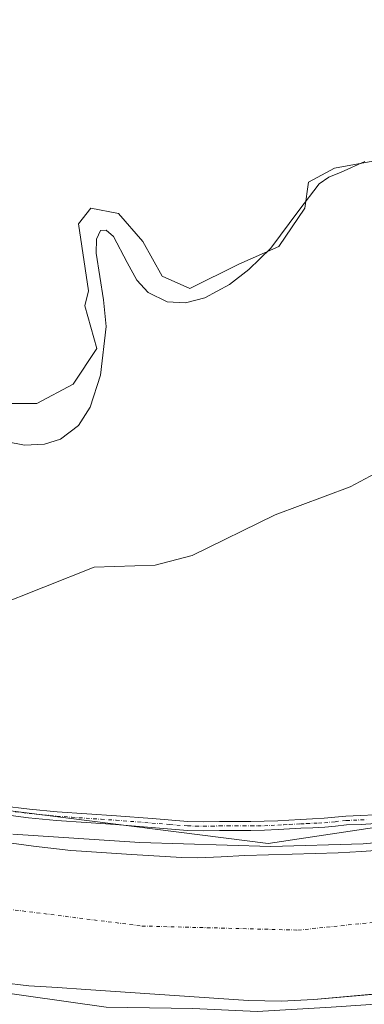
# Model space of a CAD drawing. Units: metres. Extents: x 556507 to 559959, y 4700908 to 4703244.
# Drawn here: x 557703 to 557833, y 4701122 to 4701495 of the extents above; entities that cross this region are included whole.
import ezdxf

# ---------------------------------------------------------------- set-up
doc = ezdxf.new("R2010")
doc.units = ezdxf.units.M
doc.header["$MEASUREMENT"] = 0
doc.linetypes.add('DGN Style 4', pattern=[2.6384748266838614, 1.318413404963828, -0.6592067024819142, 0.001648016756204785, -0.6592067024819142])
for name, color, linetype, lineweight in [('Arbolado forestal CxS', 92, 'Continuous', 0), ('Camino Cxs', 7, 'Continuous', 0), ('Camino eje', 30, 'DGN Style 4', 13), ('Corriente artificial Cxs', 4, 'Continuous', 13), ('Corriente artificial eje', 142, 'DGN Style 4', 0), ('Cultivos herbáceos CxS', 92, 'Continuous', 0), ('Curva de nivel normal', 30, 'Continuous', 0), ('Matorral CxS', 135, 'Continuous', 0), ('Pastizal CxS', 92, 'Continuous', 0), ('Suelo desnudo CxS', 253, 'Continuous', 0)]:
    doc.layers.add(name, color=color, linetype=linetype, lineweight=lineweight)

# ---------------------------------------------------------------- blocks, each defined once
blk = doc.blocks.new('*U4')
at = {"layer": 'Cultivos herbáceos CxS', "color": 92, "linetype": 'Continuous', "lineweight": 0}
blk.add_polyline3d([(557852.7253000002, 4701502.408500001, 345.602899999998), (557861.6705, 4701480.8979, 344.7949999999983), (557848.9234999996, 4701458.284700001, 345.2402000000002), (557836.3788999999, 4701441.779899999, 345.3616999999941), (557821.8545000004, 4701439.1393, 345.4731999999931), (557811.9511000002, 4701433.858100001, 345.3203000000067), (557810.6306999996, 4701423.955499999, 345.3503000000055), (557800.7269000001, 4701409.431500001, 345.4658999999957), (557785.5425000004, 4701402.8301, 345.4348000000027), (557767.0560999997, 4701393.5877, 345.505799999999), (557756.4930999996, 4701398.209100001, 345.3340999999928), (557749.2314999999, 4701411.412900001, 345.459600000002), (557739.9892999995, 4701421.976100001, 345.5950000000012), (557729.4259000003, 4701423.956900001, 345.4284000000043), (557724.8044999996, 4701418.015500001, 345.3797999999952), (557728.5418999996, 4701392.726299999, 345.3274999999995), (557727.2512999997, 4701387.010700001, 345.446299999996), (557731.7868999997, 4701370.7731, 345.6486000000005), (557722.8214999996, 4701357.2783, 345.4673999999941), (557708.9568999996, 4701350.0167, 345.5920000000042), (557697.0734999999, 4701350.017100001, 345.7890999999945)], dxfattribs=at)

msp = doc.modelspace()

# ---------------------------------------------------------------- linework, layer by layer
at = {"layer": 'Arbolado forestal CxS', "color": 92, "linetype": 'Continuous', "lineweight": 0}
for points in [[(557861.6705, 4701480.8979, 344.7949999999983), (557848.9234999996, 4701458.284700001, 345.2402000000002), (557836.3788999999, 4701441.779899999, 345.3616999999941), (557821.8545000004, 4701439.1393, 345.4731999999931), (557811.9511000002, 4701433.858100001, 345.3203000000067), (557810.6306999996, 4701423.955499999, 345.3503000000055), (557800.7269000001, 4701409.431500001, 345.4658999999957), (557785.5425000004, 4701402.8301, 345.4348000000027), (557767.0560999997, 4701393.5877, 345.505799999999), (557756.4930999996, 4701398.209100001, 345.3340999999928), (557749.2314999999, 4701411.412900001, 345.459600000002), (557739.9892999995, 4701421.976100001, 345.5950000000012), (557729.4259000003, 4701423.956900001, 345.4284000000043), (557724.8044999996, 4701418.015500001, 345.3797999999952), (557728.5418999996, 4701392.726299999, 345.3274999999995), (557727.2512999997, 4701387.010700001, 345.446299999996), (557731.7868999997, 4701370.7731, 345.6486000000005), (557722.8214999996, 4701357.2783, 345.4673999999941), (557708.9568999996, 4701350.0167, 345.5920000000042), (557697.0734999999, 4701350.017100001, 345.7890999999945)], [(557697.0734999999, 4701350.017100001, 345.7890999999945), (557708.9568999996, 4701350.0167, 345.5920000000042), (557722.8214999996, 4701357.2783, 345.4673999999941), (557731.7868999997, 4701370.7731, 345.6486000000005), (557727.2512999997, 4701387.010700001, 345.446299999996), (557728.5418999996, 4701392.726299999, 345.3274999999995), (557724.8044999996, 4701418.015500001, 345.3797999999952), (557729.4259000003, 4701423.956900001, 345.4284000000043), (557739.9892999995, 4701421.976100001, 345.5950000000012), (557749.2314999999, 4701411.412900001, 345.459600000002), (557756.4930999996, 4701398.209100001, 345.3340999999928), (557767.0560999997, 4701393.5877, 345.505799999999), (557785.5425000004, 4701402.8301, 345.4348000000027), (557800.7269000001, 4701409.431500001, 345.4658999999957), (557810.6306999996, 4701423.955499999, 345.3503000000055), (557811.9511000002, 4701433.858100001, 345.3203000000067), (557821.8545000004, 4701439.1393, 345.4731999999931), (557836.3788999999, 4701441.779899999, 345.3616999999941)], [(557940.2802999998, 4701324.406099999, 344.1585000000051), (557924.8410999998, 4701332.1875, 344.0467999999965), (557912.9577000003, 4701336.8091, 344.1671000000061), (557900.9159000004, 4701340.409499999, 343.9734000000026), (557891.5828999998, 4701355.4265, 345.7900999999983), (557856.1804999998, 4701333.509099999, 344.2161000000052), (557827.7915000003, 4701318.3255, 344.4487999999984), (557799.4024999999, 4701307.7631, 344.6328999999969), (557767.8717, 4701292.410499999, 345.0328000000009), (557753.8529000003, 4701288.658100001, 344.3157999999967), (557730.7411000002, 4701287.958900001, 344.3852999999945), (557692.4489000002, 4701272.7753, 344.8983000000007), (557668.6815, 4701264.193299999, 344.7452999999951), (557656.3377, 4701256.035300001, 344.4698999999964), (557638.5226999996, 4701260.5623, 344.3095999999932), (557615.6316999998, 4701269.089500001, 344.4444999999978), (557602.6617000002, 4701264.854699999, 344.6346000000049), (557573.6127000004, 4701254.9517, 345.2419999999984)], [(557856.1804999998, 4701333.509099999, 344.2161000000052), (557827.7915000003, 4701318.3255, 344.4487999999984), (557799.4024999999, 4701307.7631, 344.6328999999969), (557767.8717, 4701292.410499999, 345.0328000000009), (557753.8529000003, 4701288.658100001, 344.3157999999967), (557730.7411000002, 4701287.958900001, 344.3852999999945), (557692.4489000002, 4701272.7753, 344.8983000000007)]]:
    msp.add_polyline3d(points, dxfattribs=at)
at = {"layer": 'Camino Cxs', "color": 7, "linetype": 'Continuous', "lineweight": 0}
for points in [[(557695.7701000003, 4701197.4801, 344.2942000000039), (557706.2600999996, 4701196.210100001, 344.5969999999944), (557716.7500999998, 4701195.190099999, 344.7357000000048), (557727.9200999998, 4701194.390100001, 345.0244999999995), (557739.1601, 4701193.700099999, 344.4726999999984), (557752.7500999998, 4701192.620100001, 344.2458000000042), (557766.2500999998, 4701191.550100001, 344.1199999999953), (557772.1601, 4701191.420100001, 344.452099999995), (557778.2001, 4701191.540100001, 344.4588999999978), (557784.2100999998, 4701191.530099999, 344.3891000000003), (557790.1601, 4701191.540100001, 344.1879000000045), (557795.2401000002, 4701191.620100001, 344.2103000000061), (557800.3201000001, 4701191.840100001, 344.459799999997), (557804.5900999998, 4701192.0801, 344.4548999999971), (557808.9101, 4701192.3301, 344.1744000000036), (557813.4700999996, 4701192.550100001, 344.1168999999936), (557817.9301000005, 4701192.7601, 344.1043000000063), (557821.9501, 4701193.1501, 344.1097000000009), (557826.1700999998, 4701193.610099999, 344.0377000000008), (557831.7600999996, 4701193.8201, 344.0182999999961), (557837.1101000002, 4701194.120100001, 344.0402000000031)], [(557695.7701000003, 4701197.4801, 344.2942000000039), (557706.2600999996, 4701196.210100001, 344.5969999999944), (557716.7500999998, 4701195.190099999, 344.7357000000048), (557727.9200999998, 4701194.390100001, 345.0244999999995), (557739.1601, 4701193.700099999, 344.4726999999984), (557752.7500999998, 4701192.620100001, 344.2458000000042), (557766.2500999998, 4701191.550100001, 344.1199999999953), (557772.1601, 4701191.420100001, 344.452099999995), (557778.2001, 4701191.540100001, 344.4588999999978), (557784.2100999998, 4701191.530099999, 344.3891000000003), (557790.1601, 4701191.540100001, 344.1879000000045), (557795.2401000002, 4701191.620100001, 344.2103000000061), (557800.3201000001, 4701191.840100001, 344.459799999997), (557804.5900999998, 4701192.0801, 344.4548999999971), (557808.9101, 4701192.3301, 344.1744000000036), (557813.4700999996, 4701192.550100001, 344.1168999999936), (557817.9301000005, 4701192.7601, 344.1043000000063), (557821.9501, 4701193.1501, 344.1097000000009), (557826.1700999998, 4701193.610099999, 344.0377000000008), (557831.7600999996, 4701193.8201, 344.0182999999961), (557837.1101000002, 4701194.120100001, 344.0402000000031)], [(557837.4101, 4701190.7601, 344.4508999999962), (557831.9200999998, 4701190.460100001, 344.5751000000019), (557826.4200999998, 4701190.2501, 345.0433000000049), (557822.3000999996, 4701189.800100001, 344.982600000003), (557818.1801000005, 4701189.4001, 344.2406999999948), (557813.6300999997, 4701189.1801, 344.0274000000064), (557809.0900999998, 4701188.970100001, 344.1074999999983), (557800.4801000003, 4701188.470100001, 344.5663999999961), (557795.3400999998, 4701188.2601, 344.5353999999934), (557790.1901000004, 4701188.170100001, 344.3641000000061), (557778.2301000003, 4701188.170100001, 345.0074000000022), (557772.1501000002, 4701188.0601, 344.988400000002), (557766.0800999999, 4701188.1801, 344.079700000002), (557752.4801000003, 4701189.270099999, 344.0455999999977), (557738.8901000004, 4701190.350099999, 345.1113000000041), (557727.6901000004, 4701191.1501, 345.1206999999995), (557716.4801000003, 4701191.960100001, 344.8016999999964), (557705.9101, 4701192.9801, 344.7589000000008), (557695.3601000002, 4701194.270099999, 345.007700000002)], [(557837.4101, 4701190.7601, 344.4508999999962), (557831.9200999998, 4701190.460100001, 344.5751000000019), (557826.4200999998, 4701190.2501, 345.0433000000049), (557822.3000999996, 4701189.800100001, 344.982600000003), (557818.1801000005, 4701189.4001, 344.2406999999948), (557813.6300999997, 4701189.1801, 344.0274000000064), (557809.0900999998, 4701188.970100001, 344.1074999999983), (557800.4801000003, 4701188.470100001, 344.5663999999961), (557795.3400999998, 4701188.2601, 344.5353999999934), (557790.1901000004, 4701188.170100001, 344.3641000000061), (557778.2301000003, 4701188.170100001, 345.0074000000022), (557772.1501000002, 4701188.0601, 344.988400000002), (557766.0800999999, 4701188.1801, 344.079700000002), (557752.4801000003, 4701189.270099999, 344.0455999999977), (557738.8901000004, 4701190.350099999, 345.1113000000041), (557727.6901000004, 4701191.1501, 345.1206999999995), (557716.4801000003, 4701191.960100001, 344.8016999999964), (557705.9101, 4701192.9801, 344.7589000000008), (557695.3601000002, 4701194.270099999, 345.007700000002)]]:
    msp.add_polyline3d(points, dxfattribs=at)
at = {"layer": 'Camino eje', "color": 30, "linetype": 'DGN Style 4', "lineweight": 13}
msp.add_polyline3d([(557700.8101000004, 4701195.2401, 344.6356999999989), (557706.0850999998, 4701194.595100001, 344.670299999998), (557711.3300999999, 4701194.085100001, 344.9900000000052), (557716.6151000002, 4701193.575099999, 344.6747000000032), (557722.2200999996, 4701193.170100001, 344.6769000000059), (557733.4051000001, 4701192.370100001, 344.6043000000063), (557739.0251000002, 4701192.0251, 344.6457999999984), (557759.3651000002, 4701190.4101, 344.0176999999967), (557766.1651, 4701189.8651, 344.1008000000002), (557769.2001, 4701189.8051, 344.3384999999981), (557772.1551000001, 4701189.7401, 344.7204999999958), (557775.1951000001, 4701189.795100001, 344.7397999999957), (557778.2150999998, 4701189.8551, 344.7329000000027), (557781.2200999996, 4701189.850099999, 344.7991999999941), (557784.2100999998, 4701189.850099999, 344.6600999999937), (557787.1851000004, 4701189.8551, 344.3693999999959), (557790.1750999996, 4701189.8551, 344.2761000000028), (557792.7150999998, 4701189.895099999, 344.2317999999942), (557795.2901, 4701189.940099999, 344.3714000000036), (557797.8601000002, 4701190.045100001, 344.4842000000062), (557800.4001000002, 4701190.155099999, 344.5179000000062), (557802.5551000005, 4701190.280099999, 344.5580000000046), (557804.6901000004, 4701190.4001, 344.3956000000035), (557809.0000999998, 4701190.6501, 344.1416000000027), (557811.2801000001, 4701190.7601, 344.0896999999969), (557815.7801000001, 4701190.970100001, 344.084400000007), (557818.0551000005, 4701191.0801, 344.1462999999931), (557822.1250999998, 4701191.475099999, 344.4107999999979), (557826.2950999998, 4701191.9301, 344.248900000006), (557831.8400999998, 4701192.140100001, 344.061600000001), (557834.5151000004, 4701192.290100001, 344.0095000000001)], dxfattribs=at)
at = {"layer": 'Corriente artificial Cxs', "color": 4, "linetype": 'Continuous', "lineweight": 13}
for points in [[(558107.9301000005, 4701215.440099999, 338.8521000000038), (558067.8501000004, 4701195.270099999, 339.468399999998), (558027.6401000004, 4701175.340100001, 339.3010999999969), (558014.7401000002, 4701169.280099999, 338.9165999999968), (558001.5500999996, 4701163.790100001, 339.3549000000057), (557983.2500999998, 4701157.3101, 339.4033999999957), (557969.3701, 4701153.0101, 339.241200000004), (557948.3701, 4701147.190099999, 338.9842999999965), (557927.2200999996, 4701141.780099999, 339.2771000000066), (557900.5701000001, 4701135.360099999, 339.3509999999951), (557887.1801000005, 4701132.550100001, 339.7688000000053), (557873.6801000005, 4701130.1601, 339.3083000000042), (557856.2600999996, 4701127.9001, 339.7063999999955), (557838.7701000003, 4701126.280099999, 339.8568999999989), (557814.0401, 4701124.050100001, 340.4860000000044), (557801.6700999998, 4701123.440099999, 340.1796000000031), (557789.3101000004, 4701123.700099999, 339.5264000000025), (557727.6401000004, 4701127.880100001, 339.184500000003), (557716.8000999996, 4701128.600099999, 339.6540999999997), (557705.9600999998, 4701129.3201, 339.4337999999989), (557695.4401000004, 4701130.5701, 339.892200000002)], [(558107.9301000005, 4701215.440099999, 338.8521000000038), (558067.8501000004, 4701195.270099999, 339.468399999998), (558027.6401000004, 4701175.340100001, 339.3010999999969), (558014.7401000002, 4701169.280099999, 338.9165999999968), (558001.5500999996, 4701163.790100001, 339.3549000000057), (557983.2500999998, 4701157.3101, 339.4033999999957), (557969.3701, 4701153.0101, 339.241200000004), (557948.3701, 4701147.190099999, 338.9842999999965), (557927.2200999996, 4701141.780099999, 339.2771000000066), (557900.5701000001, 4701135.360099999, 339.3509999999951), (557887.1801000005, 4701132.550100001, 339.7688000000053), (557873.6801000005, 4701130.1601, 339.3083000000042), (557856.2600999996, 4701127.9001, 339.7063999999955), (557838.7701000003, 4701126.280099999, 339.8568999999989), (557814.0401, 4701124.050100001, 340.4860000000044), (557801.6700999998, 4701123.440099999, 340.1796000000031), (557789.3101000004, 4701123.700099999, 339.5264000000025), (557727.6401000004, 4701127.880100001, 339.184500000003), (557716.8000999996, 4701128.600099999, 339.6540999999997), (557705.9600999998, 4701129.3201, 339.4337999999989), (557695.4401000004, 4701130.5701, 339.892200000002)], [(557693.6801000005, 4701184.140100001, 341.0047999999952), (557707.7500999998, 4701182.1801, 340.9557000000059), (557721.8701, 4701180.590100001, 340.6633000000002), (557725.8901000004, 4701180.270099999, 340.6873999999953), (557744.9600999998, 4701179.0601, 340.8524000000034), (557764.0301000001, 4701177.840100001, 340.6641999999993), (557769.9901000002, 4701177.720100001, 340.6729999999953), (557778.9301000005, 4701178.120100001, 341.1517000000022), (557787.8701, 4701178.600099999, 341.2725999999966), (557796.8400999998, 4701178.860099999, 341.3798999999999), (557805.8101000004, 4701179.120100001, 341.459799999997), (557814.5500999996, 4701179.4001, 341.4033999999957), (557823.2801000001, 4701179.720100001, 341.4755000000005), (557832.0800999999, 4701180.200099999, 341.3861999999936), (557840.8701, 4701180.8201, 341.1934999999939)], [(557693.6801000005, 4701184.140100001, 341.0047999999952), (557707.7500999998, 4701182.1801, 340.9557000000059), (557721.8701, 4701180.590100001, 340.6633000000002), (557725.8901000004, 4701180.270099999, 340.6873999999953), (557744.9600999998, 4701179.0601, 340.8524000000034), (557764.0301000001, 4701177.840100001, 340.6641999999993), (557769.9901000002, 4701177.720100001, 340.6729999999953), (557778.9301000005, 4701178.120100001, 341.1517000000022), (557787.8701, 4701178.600099999, 341.2725999999966), (557796.8400999998, 4701178.860099999, 341.3798999999999), (557805.8101000004, 4701179.120100001, 341.459799999997), (557814.5500999996, 4701179.4001, 341.4033999999957), (557823.2801000001, 4701179.720100001, 341.4755000000005), (557832.0800999999, 4701180.200099999, 341.3861999999936), (557840.8701, 4701180.8201, 341.1934999999939)]]:
    msp.add_polyline3d(points, dxfattribs=at)
at = {"layer": 'Corriente artificial eje', "color": 142, "linetype": 'DGN Style 4', "lineweight": 0}
msp.add_polyline3d([(557472.2123999996, 4701230.4538, 339.3473999999987), (557587.1601, 4701184.1601, 337.3619999999937), (557635.5000999998, 4701169.710100001, 337.2712999999931), (557687.1801000005, 4701159.710100001, 338.3258999999962), (557748.8501000004, 4701151.9301, 337.4441999999981), (557807.9901000002, 4701150.380100001, 337.7553000000044), (557895.2200999996, 4701159.280099999, 337.6345000000001), (557965.2401000002, 4701180.4001, 337.829700000002), (557998.8705000002, 4701195.476100001, 338.243100000007)], dxfattribs=at)
at = {"layer": 'Cultivos herbáceos CxS', "color": 92, "linetype": 'Continuous', "lineweight": 0}
msp.add_polyline3d([(557861.6705, 4701480.8979, 344.7949999999983), (557848.9234999996, 4701458.284700001, 345.2402000000002), (557836.3788999999, 4701441.779899999, 345.3616999999941), (557821.8545000004, 4701439.1393, 345.4731999999931), (557811.9511000002, 4701433.858100001, 345.3203000000067), (557810.6306999996, 4701423.955499999, 345.3503000000055), (557800.7269000001, 4701409.431500001, 345.4658999999957), (557785.5425000004, 4701402.8301, 345.4348000000027), (557767.0560999997, 4701393.5877, 345.505799999999), (557756.4930999996, 4701398.209100001, 345.3340999999928), (557749.2314999999, 4701411.412900001, 345.459600000002), (557739.9892999995, 4701421.976100001, 345.5950000000012), (557729.4259000003, 4701423.956900001, 345.4284000000043), (557724.8044999996, 4701418.015500001, 345.3797999999952), (557728.5418999996, 4701392.726299999, 345.3274999999995), (557727.2512999997, 4701387.010700001, 345.446299999996), (557731.7868999997, 4701370.7731, 345.6486000000005), (557722.8214999996, 4701357.2783, 345.4673999999941), (557708.9568999996, 4701350.0167, 345.5920000000042), (557697.0734999999, 4701350.017100001, 345.7890999999945)], dxfattribs=at)
at = {"layer": 'Curva de nivel normal', "color": 30, "linetype": 'Continuous', "lineweight": 0, "flags": 128}
for points, elevation in [([(557833.3300000001, 4701441.7301), (557824.3799999999, 4701437.640100001), (557819.6799999997, 4701435.710100001), (557816.0999999996, 4701433.200099999), (557808.3899999997, 4701423.090100001), (557797.6699999999, 4701408.870100001), (557789.4100000003, 4701400.780099999), (557782.1100000005, 4701395.090100001), (557772.7400000002, 4701389.970100001), (557765.3700000001, 4701388.110099999), (557758.4500000002, 4701388.530099999), (557751.2199999997, 4701392.0801), (557746.9800000004, 4701396.720100001), (557743.2699999996, 4701403.4101), (557738.0899999999, 4701413.2401), (557735.2400000002, 4701415.690099999), (557733.2000000002, 4701415.550100001), (557731.5800000001, 4701412.2301), (557731.4800000004, 4701406.940099999), (557734.2599999999, 4701389.2501), (557735.3300000001, 4701379.110099999), (557733.2000000002, 4701360.670100001), (557729.29, 4701348.5601), (557724.7999999998, 4701341.620100001), (557717.9199999999, 4701336.4101), (557711.9100000003, 4701334.520099999), (557704.3700000001, 4701334.2301), (557697.2599999999, 4701335.520099999)], 345), ([(558331.0099999999, 4701404.610099999), (558273.7934999998, 4701366.5156), (558248.6321999999, 4701355.044500001), (558229.0530000003, 4701344.990300001), (558183.5445999998, 4701313.769400001), (558132.7445, 4701288.3694), (558042.7860000003, 4701245.506800001), (558001.5109000001, 4701225.398399999), (557939.0691000001, 4701203.173400001), (557872.3940000003, 4701186.769200001), (557832.7063999996, 4701183.064999999), (557797.7812999999, 4701182.0067), (557748.0395000001, 4701183.5942), (557699.8853000002, 4701186.769200001)], 340), ([(558137.5070000002, 4701223.810900001), (558024.7943000002, 4701168.248299999), (557990.9275000002, 4701155.5483), (557936.4232999999, 4701137.556600001), (557875.0398000004, 4701124.8565), (557820.5355000002, 4701121.1524), (557792.4896, 4701119.564900001), (557768.1479000002, 4701120.623199999), (557735.3394999999, 4701121.1524), (557660.1977000004, 4701131.7357)], 340)]:
    msp.add_lwpolyline(points, dxfattribs=dict(at, elevation=elevation))
at = {"layer": 'Matorral CxS', "color": 135, "linetype": 'Continuous', "lineweight": 0}
for points in [[(557573.6127000004, 4701254.9517, 345.2419999999984), (557577.8586999997, 4701237.1735, 345.2258000000002), (557589.7773000002, 4701231.419500001, 344.8932999999961), (557670.0746999999, 4701199.298900001, 343.8994999999995), (557796.7681, 4701183.2371, 343.1214000000036), (557939.5226999996, 4701204.6469, 343.3392000000022), (557994.0389, 4701231.902899999, 344.0427999999956), (558111.2697000002, 4701279.6973, 342.7075999999943), (558180.0787000004, 4701310.019900001, 341.4419000000053), (558180.4244999997, 4701309.408399999, 341.190499999997)], [(557670.0746999999, 4701199.298900001, 343.8994999999995), (557796.7681, 4701183.2371, 343.1214000000036), (557939.5226999996, 4701204.6469, 343.3392000000022), (557994.0389, 4701231.902899999, 344.0427999999956), (558111.2697000002, 4701279.6973, 342.7075999999943)], [(557840.8701, 4701180.8201, 341.1934999999939), (557832.0800999999, 4701180.200099999, 341.3861999999936), (557823.2801000001, 4701179.720100001, 341.4755000000005), (557814.5500999996, 4701179.4001, 341.4033999999957), (557805.8101000004, 4701179.120100001, 341.459799999997), (557796.8400999998, 4701178.860099999, 341.3798999999999), (557787.8701, 4701178.600099999, 341.2725999999966), (557778.9301000005, 4701178.120100001, 341.1517000000022), (557769.9901000002, 4701177.720100001, 340.6729999999953), (557764.0301000001, 4701177.840100001, 340.6641999999993), (557744.9600999998, 4701179.0601, 340.8524000000034), (557725.8901000004, 4701180.270099999, 340.6873999999953), (557721.8701, 4701180.590100001, 340.6633000000002), (557707.7500999998, 4701182.1801, 340.9557000000059), (557693.6801000005, 4701184.140100001, 341.0047999999952)], [(557693.6801000005, 4701184.140100001, 341.0047999999952), (557707.7500999998, 4701182.1801, 340.9557000000059), (557721.8701, 4701180.590100001, 340.6633000000002), (557725.8901000004, 4701180.270099999, 340.6873999999953), (557744.9600999998, 4701179.0601, 340.8524000000034), (557764.0301000001, 4701177.840100001, 340.6641999999993), (557769.9901000002, 4701177.720100001, 340.6729999999953), (557778.9301000005, 4701178.120100001, 341.1517000000022), (557787.8701, 4701178.600099999, 341.2725999999966), (557796.8400999998, 4701178.860099999, 341.3798999999999), (557805.8101000004, 4701179.120100001, 341.459799999997), (557814.5500999996, 4701179.4001, 341.4033999999957), (557823.2801000001, 4701179.720100001, 341.4755000000005), (557832.0800999999, 4701180.200099999, 341.3861999999936), (557840.8701, 4701180.8201, 341.1934999999939)]]:
    msp.add_polyline3d(points, dxfattribs=at)
at = {"layer": 'Pastizal CxS', "color": 92, "linetype": 'Continuous', "lineweight": 0}
for points in [[(557692.4489000002, 4701272.7753, 344.8983000000007), (557730.7411000002, 4701287.958900001, 344.3852999999945), (557753.8529000003, 4701288.658100001, 344.3157999999967), (557767.8717, 4701292.410499999, 345.0328000000009), (557799.4024999999, 4701307.7631, 344.6328999999969), (557827.7915000003, 4701318.3255, 344.4487999999984), (557856.1804999998, 4701333.509099999, 344.2161000000052), (557891.5828999998, 4701355.4265, 345.7900999999983), (557900.9159000004, 4701340.409499999, 343.9734000000026), (557912.9577000003, 4701336.8091, 344.1671000000061), (557924.8410999998, 4701332.1875, 344.0467999999965), (557940.2802999998, 4701324.406099999, 344.1585000000051), (557951.6187000005, 4701306.378699999, 344.579700000002), (557969.5846999995, 4701273.698100001, 344.3074999999953), (558029.2133, 4701282.034499999, 343.6974000000046), (558153.7385, 4701353.972100001, 342.8515000000043), (558265.7664999999, 4701404.778100001, 342.6778000000049), (558333.8592999997, 4701436.354900001, 342.3570999999938)], [(557940.2802999998, 4701324.406099999, 344.1585000000051), (557924.8410999998, 4701332.1875, 344.0467999999965), (557912.9577000003, 4701336.8091, 344.1671000000061), (557900.9159000004, 4701340.409499999, 343.9734000000026), (557891.5828999998, 4701355.4265, 345.7900999999983), (557856.1804999998, 4701333.509099999, 344.2161000000052), (557827.7915000003, 4701318.3255, 344.4487999999984), (557799.4024999999, 4701307.7631, 344.6328999999969), (557767.8717, 4701292.410499999, 345.0328000000009), (557753.8529000003, 4701288.658100001, 344.3157999999967), (557730.7411000002, 4701287.958900001, 344.3852999999945), (557692.4489000002, 4701272.7753, 344.8983000000007), (557668.6815, 4701264.193299999, 344.7452999999951), (557656.3377, 4701256.035300001, 344.4698999999964), (557638.5226999996, 4701260.5623, 344.3095999999932), (557615.6316999998, 4701269.089500001, 344.4444999999978), (557602.6617000002, 4701264.854699999, 344.6346000000049), (557573.6127000004, 4701254.9517, 345.2419999999984)], [(557573.6127000004, 4701254.9517, 345.2419999999984), (557577.8586999997, 4701237.1735, 345.2258000000002), (557589.7773000002, 4701231.419500001, 344.8932999999961), (557670.0746999999, 4701199.298900001, 343.8994999999995), (557796.7681, 4701183.2371, 343.1214000000036), (557939.5226999996, 4701204.6469, 343.3392000000022), (557994.0389, 4701231.902899999, 344.0427999999956), (558111.2697000002, 4701279.6973, 342.7075999999943), (558180.0787000004, 4701310.019900001, 341.4419000000053), (558180.4244999997, 4701309.408399999, 341.190499999997)], [(558111.2697000002, 4701279.6973, 342.7075999999943), (557994.0389, 4701231.902899999, 344.0427999999956), (557939.5226999996, 4701204.6469, 343.3392000000022), (557796.7681, 4701183.2371, 343.1214000000036), (557670.0746999999, 4701199.298900001, 343.8994999999995)], [(557695.4401000004, 4701130.5701, 339.892200000002), (557705.9600999998, 4701129.3201, 339.4337999999989), (557716.8000999996, 4701128.600099999, 339.6540999999997), (557727.6401000004, 4701127.880100001, 339.184500000003), (557789.3101000004, 4701123.700099999, 339.5264000000025), (557801.6700999998, 4701123.440099999, 340.1796000000031), (557814.0401, 4701124.050100001, 340.4860000000044), (557836.3073000005, 4701126.058, 339.9380999999994), (557838.7701000003, 4701126.280099999, 339.8568999999989), (557856.2600999996, 4701127.9001, 339.7063999999955), (557873.6801000005, 4701130.1601, 339.3083000000042), (557887.1801000005, 4701132.550100001, 339.7688000000053), (557900.5701000001, 4701135.360099999, 339.3509999999951), (557927.2200999996, 4701141.780099999, 339.2771000000066), (557948.3701, 4701147.190099999, 338.9842999999965), (557969.3701, 4701153.0101, 339.241200000004), (557983.2500999998, 4701157.3101, 339.4033999999957), (557984.1745999996, 4701157.637499999, 339.3914999999979), (558003.7603000002, 4701161.8203, 340.1493999999948), (558027.4742999999, 4701173.676700001, 339.8754000000045), (558039.6436999999, 4701152.158700001, 343.8537999999971), (558050.2084999997, 4701131.948899999, 344.126099999994), (558023.5859000003, 4701112.9341, 344.0574000000051)], [(557695.4401000004, 4701130.5701, 339.892200000002), (557705.9600999998, 4701129.3201, 339.4337999999989), (557716.8000999996, 4701128.600099999, 339.6540999999997), (557727.6401000004, 4701127.880100001, 339.184500000003), (557789.3101000004, 4701123.700099999, 339.5264000000025), (557801.6700999998, 4701123.440099999, 340.1796000000031), (557814.0401, 4701124.050100001, 340.4860000000044), (557836.3073000005, 4701126.058, 339.9380999999994), (557838.7701000003, 4701126.280099999, 339.8568999999989), (557856.2600999996, 4701127.9001, 339.7063999999955), (557873.6801000005, 4701130.1601, 339.3083000000042), (557887.1801000005, 4701132.550100001, 339.7688000000053), (557900.5701000001, 4701135.360099999, 339.3509999999951), (557927.2200999996, 4701141.780099999, 339.2771000000066), (557948.3701, 4701147.190099999, 338.9842999999965), (557969.3701, 4701153.0101, 339.241200000004), (557983.2500999998, 4701157.3101, 339.4033999999957), (557984.1745999996, 4701157.637499999, 339.3914999999979)]]:
    msp.add_polyline3d(points, dxfattribs=at)
at = {"layer": 'Suelo desnudo CxS', "color": 253, "linetype": 'Continuous', "lineweight": 0}
for points in [[(558107.9301000005, 4701215.440099999, 338.8521000000038), (558067.8501000004, 4701195.270099999, 339.468399999998), (558027.6401000004, 4701175.340100001, 339.3010999999969), (558014.7401000002, 4701169.280099999, 338.9165999999968), (558001.5500999996, 4701163.790100001, 339.3549000000057), (557984.1745999996, 4701157.637499999, 339.3914999999979), (557983.2500999998, 4701157.3101, 339.4033999999957), (557969.3701, 4701153.0101, 339.241200000004), (557948.3701, 4701147.190099999, 338.9842999999965), (557927.2200999996, 4701141.780099999, 339.2771000000066), (557900.5701000001, 4701135.360099999, 339.3509999999951), (557887.1801000005, 4701132.550100001, 339.7688000000053), (557873.6801000005, 4701130.1601, 339.3083000000042), (557856.2600999996, 4701127.9001, 339.7063999999955), (557838.7701000003, 4701126.280099999, 339.8568999999989), (557836.3073000005, 4701126.058, 339.9380999999994), (557814.0401, 4701124.050100001, 340.4860000000044), (557801.6700999998, 4701123.440099999, 340.1796000000031), (557789.3101000004, 4701123.700099999, 339.5264000000025), (557727.6401000004, 4701127.880100001, 339.184500000003), (557716.8000999996, 4701128.600099999, 339.6540999999997), (557705.9600999998, 4701129.3201, 339.4337999999989), (557695.4401000004, 4701130.5701, 339.892200000002)], [(557693.6801000005, 4701184.140100001, 341.0047999999952), (557707.7500999998, 4701182.1801, 340.9557000000059), (557721.8701, 4701180.590100001, 340.6633000000002), (557725.8901000004, 4701180.270099999, 340.6873999999953), (557744.9600999998, 4701179.0601, 340.8524000000034), (557764.0301000001, 4701177.840100001, 340.6641999999993), (557769.9901000002, 4701177.720100001, 340.6729999999953), (557778.9301000005, 4701178.120100001, 341.1517000000022), (557787.8701, 4701178.600099999, 341.2725999999966), (557796.8400999998, 4701178.860099999, 341.3798999999999), (557805.8101000004, 4701179.120100001, 341.459799999997), (557814.5500999996, 4701179.4001, 341.4033999999957), (557823.2801000001, 4701179.720100001, 341.4755000000005), (557832.0800999999, 4701180.200099999, 341.3861999999936), (557840.8701, 4701180.8201, 341.1934999999939)], [(557693.6801000005, 4701184.140100001, 341.0047999999952), (557707.7500999998, 4701182.1801, 340.9557000000059), (557721.8701, 4701180.590100001, 340.6633000000002), (557725.8901000004, 4701180.270099999, 340.6873999999953), (557744.9600999998, 4701179.0601, 340.8524000000034), (557764.0301000001, 4701177.840100001, 340.6641999999993), (557769.9901000002, 4701177.720100001, 340.6729999999953), (557778.9301000005, 4701178.120100001, 341.1517000000022), (557787.8701, 4701178.600099999, 341.2725999999966), (557796.8400999998, 4701178.860099999, 341.3798999999999), (557805.8101000004, 4701179.120100001, 341.459799999997), (557814.5500999996, 4701179.4001, 341.4033999999957), (557823.2801000001, 4701179.720100001, 341.4755000000005), (557832.0800999999, 4701180.200099999, 341.3861999999936), (557840.8701, 4701180.8201, 341.1934999999939)], [(557695.4401000004, 4701130.5701, 339.892200000002), (557705.9600999998, 4701129.3201, 339.4337999999989), (557716.8000999996, 4701128.600099999, 339.6540999999997), (557727.6401000004, 4701127.880100001, 339.184500000003), (557789.3101000004, 4701123.700099999, 339.5264000000025), (557801.6700999998, 4701123.440099999, 340.1796000000031), (557814.0401, 4701124.050100001, 340.4860000000044), (557836.3073000005, 4701126.058, 339.9380999999994), (557838.7701000003, 4701126.280099999, 339.8568999999989), (557856.2600999996, 4701127.9001, 339.7063999999955), (557873.6801000005, 4701130.1601, 339.3083000000042), (557887.1801000005, 4701132.550100001, 339.7688000000053), (557900.5701000001, 4701135.360099999, 339.3509999999951), (557927.2200999996, 4701141.780099999, 339.2771000000066), (557948.3701, 4701147.190099999, 338.9842999999965), (557969.3701, 4701153.0101, 339.241200000004), (557983.2500999998, 4701157.3101, 339.4033999999957), (557984.1745999996, 4701157.637499999, 339.3914999999979)]]:
    msp.add_polyline3d(points, dxfattribs=at)

# ---------------------------------------------------------------- block references
at = {"layer": 'Cultivos herbáceos CxS', "color": 92, "linetype": 'Continuous', "lineweight": 0}
msp.add_blockref('*U4', (0, 0), dxfattribs=at)

doc.saveas('drawing.dxf')
